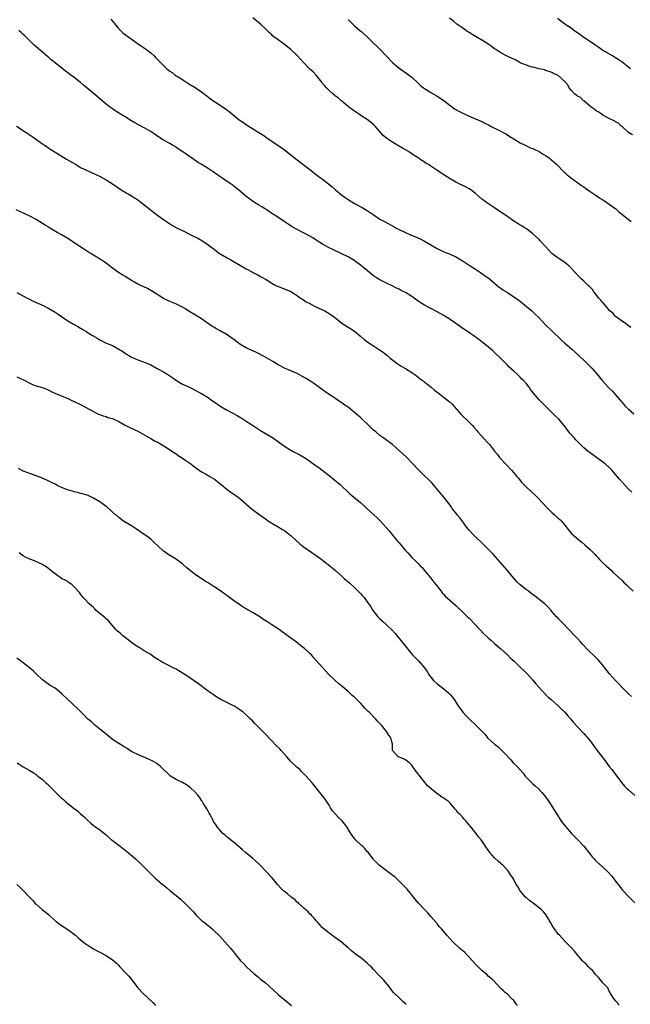
# Model space of a CAD drawing. Units: inches. Extents: x 2571000 to 2574000, y 1524000 to 1527000.
# Drawn here: x 2572970 to 2573162, y 1525923 to 1526232 of the extents above; entities that cross this region are included whole.
import ezdxf

# ---------------------------------------------------------------- set-up
doc = ezdxf.new("R2010")
doc.units = ezdxf.units.IN
doc.header["$MEASUREMENT"] = 0
doc.layers.add('LD25711524_2ft', color=103, linetype='Continuous')

msp = doc.modelspace()

# ---------------------------------------------------------------- linework, layer by layer
at = {"layer": 'LD25711524_2ft'}
for points, elevation in [([(2572998.51, 1526232.51), (2572999, 1526231.95), (2573001, 1526229.56), (2573001.52, 1526229), (2573002.3, 1526228.3), (2573003, 1526227.7), (2573003.4, 1526227.4), (2573006.8, 1526225), (2573008.07, 1526224.07), (2573009.66, 1526223), (2573011, 1526221.94), (2573012.04, 1526221), (2573012.53, 1526220.53), (2573013.51, 1526219.51), (2573013.99, 1526219), (2573015, 1526218.03), (2573016.1, 1526217), (2573017, 1526216.27), (2573017.76, 1526215.76), (2573018.68, 1526215), (2573019, 1526214.79), (2573019.59, 1526214.41), (2573021.35, 1526213.35), (2573021.87, 1526213), (2573022.58, 1526212.58), (2573023, 1526212.29), (2573025, 1526211.07), (2573027, 1526209.79), (2573029.69, 1526207.69), (2573030.84, 1526206.84), (2573031.87, 1526206.13), (2573034.45, 1526204.45), (2573035, 1526203.98), (2573035.59, 1526203.59), (2573036.29, 1526203), (2573038.79, 1526201), (2573040.11, 1526200.11), (2573041, 1526199.45), (2573041.67, 1526199), (2573043, 1526198.22), (2573045, 1526196.95), (2573046.21, 1526196.21), (2573047, 1526195.61), (2573047.39, 1526195.39), (2573047.94, 1526195), (2573050.95, 1526192.95), (2573053, 1526191.51), (2573055, 1526189.98), (2573057, 1526188.41), (2573061, 1526185.38), (2573063, 1526183.77), (2573064.01, 1526183), (2573065, 1526182.3), (2573066.86, 1526180.86), (2573067.95, 1526179.95), (2573069, 1526178.94), (2573071, 1526177.35), (2573072.4, 1526176.4), (2573073, 1526175.96), (2573075, 1526174.72), (2573077.42, 1526173.42), (2573079, 1526172.5), (2573079.91, 1526171.91), (2573081.14, 1526171), (2573083, 1526169.8), (2573084.37, 1526169), (2573087.41, 1526167.41), (2573088.12, 1526167), (2573089, 1526166.54), (2573091, 1526165.61), (2573092.36, 1526165), (2573094.2, 1526164.2), (2573095.57, 1526163.57), (2573097, 1526162.88), (2573099, 1526161.75), (2573100.71, 1526160.71), (2573102, 1526160), (2573103, 1526159.53), (2573105, 1526158.74), (2573107, 1526157.85), (2573108.42, 1526157), (2573108.78, 1526156.78), (2573111, 1526155.29), (2573113, 1526154.03), (2573114.58, 1526153), (2573115, 1526152.71), (2573115.98, 1526151.98), (2573117, 1526151.31), (2573117.41, 1526151), (2573118.27, 1526150.27), (2573120.47, 1526148.47), (2573121, 1526148.09), (2573121.62, 1526147.62), (2573123, 1526146.75), (2573125, 1526145.44), (2573127, 1526144.01), (2573129, 1526142.4), (2573130.65, 1526141), (2573131.88, 1526139.88), (2573132.79, 1526139), (2573135, 1526136.65), (2573137, 1526134.72), (2573139.88, 1526131.88), (2573141, 1526130.9), (2573143.22, 1526129), (2573145.47, 1526127), (2573147.5, 1526125), (2573148.24, 1526124.24), (2573149, 1526123.52), (2573149.51, 1526123), (2573151, 1526121.34), (2573152.86, 1526119), (2573154.69, 1526117), (2573155, 1526116.7), (2573155.88, 1526115.88), (2573157, 1526114.64), (2573159, 1526112.23), (2573160.07, 1526111), (2573161, 1526110.1), (2573162.66, 1526108.66)], 7732), ([(2573161.75, 1526135.75), (2573161, 1526136.27), (2573160.66, 1526136.66), (2573160.11, 1526137), (2573159, 1526137.74), (2573157.26, 1526139), (2573157.13, 1526139.13), (2573157, 1526139.21), (2573156.19, 1526140.19), (2573155.21, 1526141), (2573153.47, 1526143), (2573153.27, 1526143.27), (2573153, 1526143.52), (2573152.37, 1526144.37), (2573151.75, 1526145), (2573151, 1526145.91), (2573150.17, 1526147), (2573149.7, 1526147.7), (2573149, 1526148.38), (2573148.73, 1526148.73), (2573148.41, 1526149), (2573147, 1526150.32), (2573146.2, 1526151), (2573145.62, 1526151.62), (2573144.26, 1526153), (2573143, 1526154.39), (2573142.38, 1526155), (2573141.66, 1526155.66), (2573141, 1526156.14), (2573140.53, 1526156.53), (2573139.78, 1526157), (2573139, 1526157.52), (2573137, 1526159), (2573136.01, 1526160.01), (2573135, 1526161.16), (2573133.34, 1526163), (2573133, 1526163.35), (2573131, 1526165.16), (2573129, 1526166.71), (2573128.6, 1526167), (2573127.62, 1526167.62), (2573127, 1526167.94), (2573126.35, 1526168.35), (2573125, 1526169.15), (2573122.38, 1526171), (2573121.59, 1526171.59), (2573121, 1526171.99), (2573119, 1526173.32), (2573116.42, 1526175), (2573115.59, 1526175.59), (2573115, 1526176.08), (2573113.98, 1526177), (2573113, 1526177.84), (2573111.53, 1526179), (2573111, 1526179.34), (2573109.89, 1526179.89), (2573107, 1526181.23), (2573105, 1526182.39), (2573102.2, 1526184.2), (2573101.1, 1526185), (2573100.81, 1526185.19), (2573097.99, 1526187), (2573097.37, 1526187.37), (2573097, 1526187.66), (2573096.14, 1526188.14), (2573095, 1526189.06), (2573093.78, 1526189.78), (2573093, 1526190.32), (2573091.95, 1526191), (2573090.05, 1526192.05), (2573087, 1526193.79), (2573085.1, 1526195.1), (2573084.02, 1526196.02), (2573081.47, 1526199), (2573081, 1526199.47), (2573079, 1526201.05), (2573077, 1526202.29), (2573075.92, 1526203), (2573075, 1526203.64), (2573074.23, 1526204.23), (2573073.1, 1526205), (2573070.87, 1526206.87), (2573070.68, 1526207), (2573069.82, 1526207.82), (2573069, 1526208.41), (2573068.7, 1526208.7), (2573068.32, 1526209), (2573067, 1526210.17), (2573066.17, 1526211), (2573065.65, 1526211.65), (2573065, 1526212.37), (2573064.73, 1526212.73), (2573062.95, 1526214.95), (2573061.99, 1526215.99), (2573060.91, 1526217), (2573059, 1526218.93), (2573057.99, 1526219.99), (2573057.1, 1526221), (2573055, 1526223.01), (2573053, 1526224.63), (2573051, 1526226.04), (2573049.67, 1526227), (2573049.29, 1526227.29), (2573049, 1526227.58), (2573048.26, 1526228.26), (2573047, 1526229.53), (2573045.49, 1526231), (2573043.09, 1526233)], 7734), ([(2573073, 1526232.43), (2573073.71, 1526231.71), (2573075, 1526230.5), (2573076.69, 1526229), (2573077, 1526228.75), (2573077.91, 1526227.91), (2573079, 1526226.97), (2573081, 1526225.05), (2573082.02, 1526224.02), (2573083.08, 1526223), (2573084.99, 1526221), (2573087, 1526218.83), (2573089, 1526217.14), (2573091.46, 1526215.46), (2573092.11, 1526215), (2573093, 1526214.3), (2573095, 1526212.47), (2573095.75, 1526211.75), (2573096.71, 1526211), (2573097, 1526210.78), (2573097.55, 1526210.45), (2573099, 1526209.52), (2573099.93, 1526209), (2573100.6, 1526208.6), (2573101, 1526208.39), (2573103, 1526207.03), (2573105, 1526205.41), (2573106.42, 1526204.42), (2573107.71, 1526203.71), (2573109.05, 1526203.05), (2573111, 1526202.12), (2573112.48, 1526201.52), (2573113.73, 1526201), (2573115, 1526200.41), (2573115.9, 1526199.9), (2573117.24, 1526199.24), (2573117.75, 1526199), (2573118.53, 1526198.53), (2573120.27, 1526197.73), (2573121, 1526197.36), (2573121.68, 1526197), (2573122.51, 1526196.51), (2573123, 1526196.27), (2573123.74, 1526195.74), (2573125, 1526195.02), (2573127, 1526193.77), (2573128.57, 1526193), (2573128.85, 1526192.85), (2573129, 1526192.79), (2573130.2, 1526192.2), (2573131, 1526191.91), (2573131.6, 1526191.6), (2573133, 1526191), (2573134.19, 1526190.19), (2573135, 1526189.76), (2573136.14, 1526189), (2573136.58, 1526188.58), (2573137, 1526188.27), (2573137.65, 1526187.65), (2573138.41, 1526187), (2573140.68, 1526184.68), (2573141, 1526184.41), (2573141.73, 1526183.73), (2573142.83, 1526182.83), (2573146.33, 1526180.33), (2573147, 1526179.87), (2573147.49, 1526179.49), (2573148.22, 1526179), (2573149, 1526178.44), (2573150.62, 1526177.38), (2573152.26, 1526176.26), (2573153, 1526175.84), (2573153.49, 1526175.49), (2573154.27, 1526175), (2573155, 1526174.49), (2573157.01, 1526173), (2573158.05, 1526172.05), (2573159.38, 1526171), (2573161, 1526169.67), (2573161.88, 1526169)], 7736), ([(2573162.28, 1526196.28), (2573161.02, 1526197), (2573159, 1526198.82), (2573158.92, 1526198.92), (2573158.77, 1526199), (2573157.87, 1526199.87), (2573157, 1526200.28), (2573156.65, 1526200.65), (2573155.81, 1526201), (2573154.34, 1526201.66), (2573153, 1526202.44), (2573152.1, 1526203), (2573151.48, 1526203.48), (2573151, 1526203.72), (2573150.3, 1526204.3), (2573149.2, 1526205), (2573149.11, 1526205.11), (2573147.87, 1526206.13), (2573147, 1526206.88), (2573146.83, 1526207), (2573145.97, 1526207.97), (2573145, 1526208.4), (2573144.71, 1526208.71), (2573144.23, 1526209), (2573143, 1526210.29), (2573142.41, 1526211), (2573141.96, 1526211.96), (2573141.06, 1526213), (2573139, 1526214.85), (2573138.75, 1526215), (2573137.52, 1526215.52), (2573137, 1526215.76), (2573136.1, 1526216.1), (2573135, 1526216.4), (2573134.61, 1526216.61), (2573133, 1526216.92), (2573132.95, 1526216.95), (2573131, 1526217.48), (2573130.39, 1526217.61), (2573129, 1526218.07), (2573127.27, 1526218.73), (2573127, 1526218.84), (2573126.7, 1526219), (2573125.69, 1526219.69), (2573125, 1526219.97), (2573124.33, 1526220.33), (2573122.95, 1526220.95), (2573121, 1526221.97), (2573119.36, 1526223), (2573119.16, 1526223.16), (2573119, 1526223.25), (2573118.01, 1526224.01), (2573116.82, 1526224.82), (2573116.57, 1526225), (2573115, 1526225.96), (2573113, 1526227.12), (2573111, 1526228.33), (2573110.6, 1526228.6), (2573109.43, 1526229.43), (2573109, 1526229.7), (2573107.18, 1526231), (2573105.99, 1526231.99), (2573104.85, 1526232.85)], 7738), ([(2573161.7, 1526217), (2573159.03, 1526219.03), (2573157.84, 1526219.84), (2573157, 1526220.4), (2573156.61, 1526220.61), (2573155.99, 1526221), (2573153.59, 1526222.41), (2573153, 1526222.74), (2573151.68, 1526223.68), (2573150.48, 1526224.48), (2573149.76, 1526225), (2573147, 1526226.77), (2573145.72, 1526227.72), (2573145, 1526228.22), (2573144.52, 1526228.52), (2573143.92, 1526229), (2573143, 1526229.68), (2573142.2, 1526230.2), (2573141.02, 1526231), (2573138.72, 1526232.72)], 7740), ([(2573162.04, 1526084.04), (2573161, 1526085.05), (2573159.24, 1526087), (2573158.2, 1526088.2), (2573157, 1526089.62), (2573155.78, 1526091), (2573155, 1526091.81), (2573153.67, 1526093), (2573153, 1526093.52), (2573149.79, 1526095.79), (2573149, 1526096.4), (2573148.24, 1526097), (2573147, 1526098.02), (2573145.94, 1526099), (2573145, 1526099.97), (2573144.52, 1526100.52), (2573144.06, 1526101), (2573142.64, 1526102.64), (2573141.74, 1526103.74), (2573140.83, 1526105), (2573139.15, 1526107), (2573138.05, 1526108.05), (2573135, 1526111.11), (2573134.04, 1526112.04), (2573133, 1526113.09), (2573131.18, 1526115.18), (2573130.31, 1526116.31), (2573129.83, 1526117), (2573129, 1526118.06), (2573128.2, 1526119), (2573127.59, 1526119.59), (2573127, 1526120.2), (2573126.58, 1526120.58), (2573126.16, 1526121), (2573125, 1526122.02), (2573123.46, 1526123.46), (2573123, 1526123.95), (2573122.47, 1526124.47), (2573121.98, 1526125), (2573121, 1526125.99), (2573119, 1526127.88), (2573118.4, 1526128.4), (2573117, 1526129.67), (2573114.05, 1526132.05), (2573112.88, 1526132.88), (2573110.5, 1526134.5), (2573109, 1526135.48), (2573106.8, 1526137), (2573105, 1526138.27), (2573103.35, 1526139.35), (2573103, 1526139.54), (2573102.09, 1526140.09), (2573100.79, 1526140.79), (2573097, 1526142.76), (2573095.62, 1526143.62), (2573095, 1526144.05), (2573093.72, 1526145), (2573093, 1526145.49), (2573091, 1526146.74), (2573090.53, 1526147), (2573089.49, 1526147.49), (2573089, 1526147.76), (2573088.16, 1526148.16), (2573086.84, 1526148.84), (2573085, 1526149.7), (2573083, 1526150.72), (2573081.6, 1526151.6), (2573081, 1526152.04), (2573079.76, 1526153), (2573077.35, 1526155), (2573076.01, 1526156.01), (2573074.6, 1526157), (2573073, 1526157.9), (2573071, 1526158.93), (2573068.21, 1526160.21), (2573066.87, 1526160.87), (2573065, 1526161.94), (2573063, 1526163.2), (2573061.87, 1526163.87), (2573061, 1526164.44), (2573059, 1526165.53), (2573057, 1526166.54), (2573055.39, 1526167.39), (2573055, 1526167.65), (2573054.16, 1526168.16), (2573052.91, 1526169), (2573050.6, 1526170.6), (2573049, 1526171.6), (2573048.17, 1526172.17), (2573047, 1526172.88), (2573045.71, 1526173.71), (2573045, 1526174.14), (2573043.26, 1526175.26), (2573042.08, 1526176.08), (2573040.9, 1526177), (2573038.52, 1526179), (2573036.55, 1526180.55), (2573035.92, 1526181), (2573033, 1526182.97), (2573031.81, 1526183.81), (2573030.61, 1526184.61), (2573029.98, 1526185), (2573029, 1526185.64), (2573026.8, 1526187), (2573025.71, 1526187.71), (2573024.54, 1526188.54), (2573022.13, 1526190.13), (2573019.79, 1526191.79), (2573018.58, 1526192.58), (2573017.88, 1526193), (2573017, 1526193.47), (2573015, 1526194.59), (2573013.54, 1526195.54), (2573011, 1526197.3), (2573009, 1526198.46), (2573006.01, 1526200.01), (2573004.74, 1526200.74), (2573003, 1526201.84), (2573001, 1526203.07), (2572999, 1526204.38), (2572998.1, 1526205), (2572997, 1526205.83), (2572995, 1526207.53), (2572994.24, 1526208.24), (2572993.35, 1526209), (2572989.87, 1526211.87), (2572989, 1526212.62), (2572987, 1526214.22), (2572985.88, 1526215), (2572985, 1526215.67), (2572984.23, 1526216.23), (2572981, 1526218.87), (2572979.79, 1526219.79), (2572979, 1526220.47), (2572978.7, 1526220.7), (2572977, 1526222.19), (2572974.42, 1526224.42), (2572973.8, 1526225), (2572971.76, 1526227), (2572971.39, 1526227.39), (2572971, 1526227.77), (2572970.36, 1526228.36), (2572969.62, 1526229)], 7730), ([(2572968.91, 1526199), (2572971.88, 1526197), (2572972.57, 1526196.57), (2572973.76, 1526195.76), (2572974.79, 1526195), (2572977, 1526193.43), (2572977.64, 1526193), (2572978.47, 1526192.47), (2572979, 1526192.09), (2572979.67, 1526191.67), (2572981, 1526190.79), (2572984.59, 1526188.59), (2572987.37, 1526187), (2572989, 1526186.03), (2572991, 1526185.02), (2572992.37, 1526184.37), (2572993.77, 1526183.77), (2572995.12, 1526183.12), (2572997, 1526182.08), (2572999, 1526180.85), (2573001.76, 1526179), (2573003, 1526178.2), (2573005, 1526177.06), (2573006.29, 1526176.29), (2573007, 1526175.8), (2573007.47, 1526175.47), (2573010.79, 1526172.79), (2573011.93, 1526171.93), (2573013.14, 1526171), (2573015, 1526169.66), (2573016.58, 1526168.58), (2573017.83, 1526167.83), (2573019.31, 1526167), (2573021, 1526166.17), (2573021.8, 1526165.8), (2573023, 1526165.17), (2573024.45, 1526164.45), (2573025.76, 1526163.76), (2573027.03, 1526163.03), (2573029, 1526161.72), (2573030.58, 1526160.58), (2573031, 1526160.22), (2573031.71, 1526159.71), (2573032.62, 1526159), (2573033, 1526158.74), (2573035, 1526157.61), (2573036.13, 1526157), (2573036.71, 1526156.71), (2573039.19, 1526155.19), (2573041, 1526154.15), (2573043, 1526153.15), (2573044.43, 1526152.43), (2573045.72, 1526151.72), (2573047.21, 1526150.79), (2573049, 1526149.71), (2573050.34, 1526149), (2573051, 1526148.67), (2573052.21, 1526148.21), (2573055, 1526147.02), (2573057, 1526145.77), (2573058.08, 1526145), (2573058.63, 1526144.63), (2573059, 1526144.43), (2573059.85, 1526143.85), (2573061.15, 1526143.15), (2573061.47, 1526143), (2573062.47, 1526142.47), (2573065, 1526141.32), (2573065.63, 1526141), (2573066.5, 1526140.5), (2573067, 1526140.19), (2573067.7, 1526139.7), (2573068.67, 1526139), (2573071, 1526137.13), (2573073, 1526135.85), (2573073.54, 1526135.54), (2573075, 1526134.65), (2573077, 1526132.97), (2573078.04, 1526132.04), (2573079.16, 1526131.16), (2573081, 1526129.97), (2573082.57, 1526129), (2573083.99, 1526127.99), (2573085.1, 1526127.1), (2573086.18, 1526126.18), (2573087, 1526125.49), (2573088.43, 1526124.43), (2573089.65, 1526123.65), (2573091, 1526122.88), (2573093, 1526121.63), (2573093.91, 1526121), (2573095, 1526120.18), (2573095.65, 1526119.65), (2573096.52, 1526119), (2573098.69, 1526117.31), (2573099.08, 1526117), (2573100.12, 1526116.12), (2573101.23, 1526115.23), (2573104.2, 1526113), (2573104.64, 1526112.64), (2573105.68, 1526111.68), (2573106.31, 1526111), (2573108.5, 1526108.5), (2573111, 1526106.06), (2573112.02, 1526105), (2573112.49, 1526104.49), (2573113.42, 1526103.42), (2573113.76, 1526103), (2573115.55, 1526101), (2573117, 1526099.43), (2573117.38, 1526099), (2573118.98, 1526097), (2573119.86, 1526095.86), (2573120.58, 1526095), (2573122.68, 1526092.68), (2573123, 1526092.37), (2573124.29, 1526091), (2573125, 1526090.2), (2573126.02, 1526089), (2573126.45, 1526088.45), (2573127.38, 1526087.38), (2573129, 1526085.67), (2573130.36, 1526084.36), (2573131.87, 1526083), (2573133, 1526081.88), (2573133.86, 1526081), (2573135.68, 1526079), (2573137, 1526077.69), (2573137.81, 1526077), (2573139, 1526075.95), (2573139.5, 1526075.5), (2573140, 1526075), (2573141, 1526073.77), (2573142.22, 1526072.22), (2573143.15, 1526071.15), (2573145.56, 1526069), (2573146.39, 1526068.39), (2573147.48, 1526067.48), (2573149, 1526066.05), (2573150.09, 1526065), (2573150.54, 1526064.54), (2573151, 1526064), (2573151.51, 1526063.51), (2573151.97, 1526063), (2573153, 1526061.96), (2573154.02, 1526061), (2573155.58, 1526059.58), (2573156.17, 1526059), (2573159, 1526056.34), (2573159.67, 1526055.67), (2573160.39, 1526055), (2573161, 1526054.39), (2573162.47, 1526053)], 7728), ([(2573161.98, 1526019.98), (2573160.85, 1526021), (2573159, 1526022.83), (2573157.97, 1526023.97), (2573157, 1526024.94), (2573155.11, 1526027.11), (2573153.58, 1526029), (2573153, 1526029.75), (2573151.5, 1526031.5), (2573150.5, 1526032.5), (2573149.94, 1526033), (2573149, 1526033.9), (2573147.89, 1526035), (2573147, 1526035.95), (2573146.52, 1526036.52), (2573146.04, 1526037), (2573145, 1526038.14), (2573143.58, 1526039.58), (2573142.63, 1526040.63), (2573139.73, 1526043.73), (2573139, 1526044.42), (2573138.72, 1526044.72), (2573138.42, 1526045), (2573137, 1526046.68), (2573136.71, 1526047), (2573135.93, 1526047.93), (2573134.77, 1526049), (2573133, 1526050.38), (2573132.25, 1526051), (2573131.52, 1526051.52), (2573130.38, 1526052.38), (2573129.63, 1526053), (2573129, 1526053.44), (2573127.03, 1526055.03), (2573125.97, 1526055.97), (2573125, 1526057.08), (2573123, 1526059.53), (2573119.99, 1526063), (2573118.59, 1526064.59), (2573117, 1526066.25), (2573115, 1526068.19), (2573113, 1526070.08), (2573112.06, 1526071), (2573111, 1526072.16), (2573110.32, 1526073), (2573109, 1526074.75), (2573108.08, 1526076.08), (2573107.23, 1526077), (2573107, 1526077.27), (2573105.68, 1526079), (2573105.41, 1526079.41), (2573105, 1526079.96), (2573104.58, 1526080.58), (2573103, 1526082.54), (2573102.61, 1526083), (2573101.91, 1526083.91), (2573099.27, 1526087), (2573098.13, 1526088.13), (2573097, 1526089.18), (2573095.07, 1526091.07), (2573093, 1526093.34), (2573091.41, 1526095), (2573090.17, 1526096.17), (2573089.28, 1526097), (2573086.88, 1526099), (2573085, 1526100.43), (2573084.21, 1526101), (2573083, 1526101.92), (2573081.66, 1526103), (2573081, 1526103.56), (2573079.46, 1526105), (2573077.4, 1526107), (2573077, 1526107.37), (2573075, 1526109.14), (2573073, 1526110.74), (2573071.63, 1526111.63), (2573071, 1526112.12), (2573070.45, 1526112.45), (2573069.71, 1526113), (2573069, 1526113.46), (2573066.74, 1526115), (2573065.68, 1526115.68), (2573065, 1526116.19), (2573064.52, 1526116.52), (2573063, 1526117.68), (2573062.23, 1526118.23), (2573061.02, 1526119.02), (2573059.77, 1526119.77), (2573058.49, 1526120.49), (2573057, 1526121.29), (2573056.49, 1526121.51), (2573055, 1526122.21), (2573053, 1526123.05), (2573051.7, 1526123.7), (2573051, 1526124.09), (2573049.57, 1526125), (2573046.64, 1526126.64), (2573044.01, 1526128.01), (2573041.84, 1526129), (2573041, 1526129.41), (2573039, 1526130.59), (2573038.42, 1526131), (2573037.63, 1526131.63), (2573037, 1526132.06), (2573036.47, 1526132.47), (2573035, 1526133.48), (2573033, 1526134.66), (2573031.49, 1526135.49), (2573031, 1526135.79), (2573030.22, 1526136.22), (2573027, 1526138.44), (2573026.12, 1526139), (2573022.8, 1526141), (2573021.7, 1526141.7), (2573021, 1526142.11), (2573019.06, 1526143.06), (2573017, 1526143.94), (2573015, 1526144.89), (2573011.28, 1526147.28), (2573009.97, 1526147.97), (2573007, 1526149.37), (2573005.95, 1526149.95), (2573005, 1526150.52), (2573003, 1526151.75), (2573002.2, 1526152.2), (2573000.91, 1526153), (2572999, 1526154.42), (2572997.55, 1526155.55), (2572996.39, 1526156.39), (2572995.47, 1526157), (2572993, 1526158.47), (2572992.19, 1526159), (2572991.44, 1526159.44), (2572990.21, 1526160.21), (2572987, 1526162.33), (2572986.08, 1526163), (2572985, 1526163.66), (2572983, 1526164.82), (2572981.6, 1526165.6), (2572979.33, 1526167), (2572979, 1526167.22), (2572977.89, 1526167.89), (2572977, 1526168.46), (2572975, 1526169.66), (2572973, 1526170.74), (2572971.46, 1526171.46), (2572970.08, 1526172.08), (2572968.72, 1526172.72)], 7726), ([(2572969, 1526146.8), (2572972.24, 1526145), (2572972.72, 1526144.72), (2572974.07, 1526144.07), (2572977, 1526142.78), (2572979, 1526141.77), (2572981, 1526140.57), (2572981.95, 1526139.95), (2572983.33, 1526139), (2572985, 1526137.91), (2572986.81, 1526136.81), (2572988.11, 1526136.11), (2572989, 1526135.54), (2572989.37, 1526135.37), (2572989.94, 1526135), (2572990.62, 1526134.62), (2572991, 1526134.34), (2572992.74, 1526133.26), (2572994.37, 1526132.37), (2572995, 1526131.93), (2572995.62, 1526131.62), (2572996.81, 1526131), (2572999, 1526130.08), (2573001, 1526128.94), (2573002.21, 1526128.21), (2573003, 1526127.69), (2573003.44, 1526127.44), (2573004.12, 1526127), (2573005, 1526126.51), (2573006.05, 1526126.05), (2573007, 1526125.6), (2573009, 1526124.85), (2573010.33, 1526124.33), (2573011, 1526124.02), (2573013.08, 1526122.92), (2573015, 1526121.84), (2573016.4, 1526121), (2573017, 1526120.62), (2573017.97, 1526119.97), (2573019.14, 1526119.14), (2573021, 1526118.01), (2573021.67, 1526117.67), (2573023.19, 1526117), (2573025, 1526116.15), (2573025.73, 1526115.73), (2573027, 1526115.05), (2573029, 1526113.76), (2573030.1, 1526113), (2573030.62, 1526112.62), (2573033, 1526110.94), (2573035, 1526109.78), (2573038.12, 1526108.12), (2573039, 1526107.58), (2573039.38, 1526107.38), (2573041, 1526106.38), (2573043, 1526105.12), (2573045.46, 1526103.46), (2573049, 1526101.37), (2573049.59, 1526101), (2573050.43, 1526100.43), (2573052.32, 1526099), (2573053, 1526098.53), (2573055, 1526097.28), (2573055.5, 1526097), (2573057.83, 1526095.83), (2573059.12, 1526095.12), (2573059.3, 1526095), (2573061, 1526093.86), (2573063, 1526092.37), (2573063.81, 1526091.81), (2573064.88, 1526091), (2573067, 1526089.36), (2573068.32, 1526088.32), (2573069.92, 1526087), (2573070.53, 1526086.53), (2573073.56, 1526083.56), (2573074.2, 1526083), (2573076.84, 1526080.84), (2573077.92, 1526079.92), (2573079, 1526078.89), (2573082.08, 1526076.08), (2573083.1, 1526075.1), (2573084.99, 1526072.99), (2573085.91, 1526071.91), (2573086.62, 1526071), (2573087, 1526070.54), (2573088.65, 1526068.65), (2573089, 1526068.21), (2573089.56, 1526067.56), (2573089.97, 1526067), (2573091, 1526065.8), (2573091.71, 1526065), (2573092.35, 1526064.35), (2573093, 1526063.63), (2573094.35, 1526062.35), (2573095, 1526061.65), (2573095.65, 1526061), (2573096.3, 1526060.3), (2573097, 1526059.51), (2573097.4, 1526059), (2573099, 1526057.07), (2573099.89, 1526055.89), (2573100.61, 1526055), (2573102.16, 1526053), (2573102.52, 1526052.52), (2573103, 1526051.94), (2573103.45, 1526051.45), (2573105, 1526050.06), (2573106.67, 1526048.67), (2573109, 1526046.43), (2573109.71, 1526045.71), (2573110.5, 1526045), (2573111, 1526044.51), (2573113, 1526042.47), (2573115.65, 1526039.65), (2573117, 1526038.38), (2573117.7, 1526037.7), (2573119, 1526036.61), (2573119.83, 1526035.83), (2573121, 1526034.87), (2573123.04, 1526033), (2573124.01, 1526032.01), (2573125.17, 1526031), (2573126.08, 1526030.08), (2573127.28, 1526029), (2573128.12, 1526028.12), (2573129, 1526027.29), (2573129.28, 1526027), (2573131, 1526025.11), (2573131.95, 1526023.95), (2573133.82, 1526021.82), (2573134.63, 1526021), (2573134.8, 1526020.8), (2573135, 1526020.62), (2573135.79, 1526019.79), (2573136.71, 1526019), (2573138.93, 1526017), (2573139.97, 1526015.97), (2573141.04, 1526015), (2573141.94, 1526013.94), (2573142.82, 1526013), (2573143.77, 1526011.77), (2573145, 1526010.45), (2573147, 1526008.35), (2573149, 1526006), (2573151.13, 1526003.13), (2573153.74, 1525999.74), (2573155, 1525998), (2573155.78, 1525997), (2573156.29, 1525996.29), (2573157.34, 1525995), (2573158.84, 1525993), (2573159.83, 1525991.83), (2573160.6, 1525991), (2573161, 1525990.62), (2573163, 1525988.87)], 7724), ([(2572969, 1526120.25), (2572969.92, 1526119.92), (2572971.28, 1526119.28), (2572973, 1526118.29), (2572973.92, 1526117.92), (2572975, 1526117.44), (2572976.91, 1526116.91), (2572978.38, 1526116.38), (2572979, 1526116.11), (2572979.73, 1526115.73), (2572981.09, 1526115.09), (2572983, 1526114.29), (2572985, 1526113.49), (2572986.7, 1526112.7), (2572987, 1526112.58), (2572989, 1526111.57), (2572993, 1526109.37), (2572993.78, 1526109), (2572994.62, 1526108.62), (2572996.05, 1526108.05), (2572997, 1526107.79), (2572997.57, 1526107.57), (2572999, 1526107.16), (2573001, 1526106.23), (2573003, 1526105.14), (2573004.42, 1526104.42), (2573007, 1526103.22), (2573011, 1526100.98), (2573012.24, 1526100.24), (2573013, 1526099.85), (2573014.43, 1526099), (2573015.93, 1526098.07), (2573017.62, 1526097), (2573018.43, 1526096.43), (2573019, 1526096.08), (2573019.63, 1526095.63), (2573020.7, 1526095), (2573021, 1526094.8), (2573022.04, 1526094.04), (2573023.56, 1526093), (2573024.35, 1526092.35), (2573025.47, 1526091.47), (2573026.24, 1526091), (2573027, 1526090.47), (2573028.18, 1526089.82), (2573029.59, 1526089), (2573031, 1526088.12), (2573033, 1526086.56), (2573034.97, 1526084.97), (2573036.12, 1526084.12), (2573037.76, 1526083), (2573039, 1526082.05), (2573040.67, 1526080.67), (2573041, 1526080.36), (2573043, 1526078.68), (2573045, 1526077.16), (2573047, 1526075.69), (2573048.04, 1526075), (2573049, 1526074.39), (2573051, 1526073.25), (2573052.41, 1526072.41), (2573053, 1526072.02), (2573053.59, 1526071.59), (2573054.71, 1526070.71), (2573055, 1526070.46), (2573056.54, 1526069), (2573057.85, 1526067.85), (2573058.9, 1526067), (2573063, 1526064.25), (2573063.74, 1526063.74), (2573064.74, 1526063), (2573065, 1526062.79), (2573067.21, 1526061), (2573069, 1526059.48), (2573071, 1526057.72), (2573071.8, 1526057), (2573073.51, 1526055.51), (2573075, 1526054.17), (2573076.19, 1526053), (2573077, 1526052.16), (2573077.56, 1526051.56), (2573078.02, 1526051), (2573079, 1526049.7), (2573080.09, 1526048.09), (2573080.78, 1526047), (2573082.32, 1526045), (2573083, 1526044.31), (2573083.72, 1526043.72), (2573086.64, 1526041), (2573086.81, 1526040.81), (2573087.74, 1526039.74), (2573091.29, 1526035.29), (2573093, 1526033.26), (2573095.25, 1526031), (2573097, 1526029), (2573097.79, 1526027.79), (2573098.25, 1526027), (2573099, 1526025.99), (2573099.81, 1526025), (2573101, 1526023.91), (2573102.64, 1526022.64), (2573103, 1526022.32), (2573104.6, 1526021), (2573104.81, 1526020.81), (2573105, 1526020.58), (2573105.75, 1526019.75), (2573106.3, 1526019), (2573107.57, 1526017), (2573108.15, 1526016.15), (2573109.05, 1526015.05), (2573109.99, 1526013.99), (2573111, 1526013), (2573113.11, 1526011), (2573115.98, 1526007.98), (2573116.79, 1526007), (2573117, 1526006.78), (2573117.94, 1526005.94), (2573118.91, 1526005), (2573120.11, 1526004.11), (2573121.15, 1526003.15), (2573123, 1526001.2), (2573123.17, 1526001), (2573124.07, 1526000.07), (2573124.97, 1525999), (2573126.03, 1525998.03), (2573126.91, 1525997), (2573127.91, 1525995.91), (2573128.59, 1525995), (2573129, 1525994.54), (2573130.78, 1525992.78), (2573131, 1525992.57), (2573131.86, 1525991.86), (2573132.8, 1525991), (2573133.86, 1525989.86), (2573134.58, 1525989), (2573135, 1525988.44), (2573135.97, 1525987), (2573137.24, 1525985), (2573137.95, 1525983.95), (2573138.51, 1525983), (2573139.8, 1525981), (2573140.3, 1525980.3), (2573141.31, 1525979), (2573143.13, 1525977), (2573144.05, 1525976.05), (2573145.12, 1525975), (2573147.02, 1525973), (2573149, 1525970.43), (2573149.64, 1525969.64), (2573150.21, 1525969), (2573150.6, 1525968.6), (2573151, 1525968.21), (2573153, 1525966.38), (2573154.44, 1525965), (2573154.72, 1525964.72), (2573155.67, 1525963.67), (2573156.26, 1525963), (2573157, 1525962.01), (2573157.79, 1525961), (2573158.3, 1525960.3), (2573159.2, 1525959.2), (2573161, 1525957.21), (2573163, 1525955.23)], 7722), ([(2573158.12, 1525923), (2573157.71, 1525923.71), (2573157, 1525924.39), (2573156.75, 1525924.75), (2573156.5, 1525925), (2573155.59, 1525926.41), (2573155.27, 1525927), (2573155.19, 1525927.19), (2573155, 1525927.43), (2573154.5, 1525928.5), (2573154.02, 1525929), (2573153, 1525930.14), (2573152.25, 1525931), (2573151.7, 1525931.7), (2573151, 1525932.34), (2573150.71, 1525932.71), (2573150.42, 1525933), (2573149.81, 1525933.81), (2573149, 1525934.55), (2573148.56, 1525935), (2573147.83, 1525935.83), (2573147, 1525936.56), (2573146.79, 1525936.79), (2573146.58, 1525937), (2573144.87, 1525939), (2573144.06, 1525940.06), (2573143, 1525941.16), (2573142.13, 1525942.13), (2573141, 1525943.2), (2573140.16, 1525944.16), (2573139.33, 1525945), (2573139, 1525945.38), (2573137.8, 1525947), (2573137.47, 1525947.48), (2573137, 1525948.26), (2573136.74, 1525948.74), (2573135.41, 1525951), (2573135, 1525951.61), (2573134.38, 1525952.38), (2573133.72, 1525953), (2573133, 1525953.62), (2573131.05, 1525955.05), (2573129.96, 1525955.96), (2573129, 1525956.73), (2573128.71, 1525957), (2573127, 1525959), (2573126.28, 1525960.28), (2573125.81, 1525961), (2573125, 1525962.53), (2573124.74, 1525963), (2573124.02, 1525964.02), (2573123.4, 1525965), (2573123, 1525965.46), (2573121.55, 1525967), (2573121.26, 1525967.26), (2573121, 1525967.51), (2573120.19, 1525968.19), (2573119, 1525969.33), (2573117.5, 1525971), (2573117.27, 1525971.27), (2573117, 1525971.69), (2573116.46, 1525972.46), (2573115, 1525974.71), (2573114.79, 1525975), (2573113.95, 1525975.95), (2573113.2, 1525977), (2573111.55, 1525979), (2573111.29, 1525979.29), (2573111, 1525979.72), (2573110.37, 1525980.37), (2573109.9, 1525981), (2573109.45, 1525981.45), (2573109, 1525982), (2573108.03, 1525983), (2573107.48, 1525983.48), (2573107, 1525984.19), (2573106.6, 1525984.6), (2573106.33, 1525985), (2573105, 1525986.49), (2573104.48, 1525987), (2573103.59, 1525987.59), (2573103, 1525988.05), (2573102.39, 1525988.39), (2573101.61, 1525989), (2573101.23, 1525989.23), (2573099.03, 1525991), (2573097.97, 1525991.97), (2573095.27, 1525995.27), (2573095, 1525995.72), (2573094.38, 1525996.38), (2573093.97, 1525997), (2573093.52, 1525997.52), (2573093, 1525998.39), (2573092.37, 1525999), (2573091.59, 1525999.59), (2573091, 1526000.13), (2573090.36, 1526000.36), (2573089, 1526000.88), (2573088.76, 1526001), (2573087, 1526002.94), (2573086.98, 1526003), (2573086.92, 1526005), (2573086.55, 1526006.55), (2573086.39, 1526007), (2573085.79, 1526007.79), (2573085.03, 1526009), (2573083.44, 1526011), (2573083.22, 1526011.22), (2573083, 1526011.49), (2573082.25, 1526012.25), (2573081.64, 1526013), (2573079.57, 1526015), (2573079.27, 1526015.27), (2573079, 1526015.58), (2573078.25, 1526016.25), (2573077.63, 1526017), (2573077, 1526017.71), (2573075.74, 1526019), (2573075, 1526019.73), (2573074.3, 1526020.3), (2573073.58, 1526021), (2573073, 1526021.51), (2573071.1, 1526023.1), (2573071, 1526023.21), (2573070, 1526024), (2573068.93, 1526025), (2573066.87, 1526027), (2573065.96, 1526027.95), (2573065.07, 1526029), (2573063, 1526031.27), (2573062.15, 1526032.16), (2573061.49, 1526033), (2573061, 1526033.5), (2573059.33, 1526035), (2573059, 1526035.27), (2573057.99, 1526035.99), (2573056.76, 1526037), (2573054.63, 1526038.63), (2573053.46, 1526039.46), (2573053, 1526039.76), (2573052.3, 1526040.3), (2573051.29, 1526041), (2573049, 1526042.47), (2573047.45, 1526043.45), (2573046.25, 1526044.25), (2573045, 1526045.16), (2573043, 1526046.36), (2573041.86, 1526047), (2573041.3, 1526047.3), (2573041, 1526047.45), (2573040.04, 1526048.04), (2573039, 1526048.71), (2573037, 1526050.12), (2573035.78, 1526051), (2573035.34, 1526051.34), (2573033, 1526053.02), (2573031, 1526054.37), (2573030.6, 1526054.6), (2573029, 1526055.63), (2573028.15, 1526056.15), (2573026.93, 1526056.93), (2573025, 1526058.24), (2573023.45, 1526059.45), (2573022.36, 1526060.36), (2573021.29, 1526061.29), (2573021, 1526061.57), (2573019.15, 1526063), (2573019, 1526063.11), (2573016.53, 1526064.53), (2573015.81, 1526065), (2573015, 1526065.6), (2573013.21, 1526067.21), (2573012.22, 1526068.22), (2573011, 1526069.29), (2573010.05, 1526070.05), (2573009, 1526070.76), (2573006.52, 1526072.52), (2573005, 1526073.49), (2573003, 1526074.67), (2573002.51, 1526075), (2573001, 1526076.11), (2573000.53, 1526076.53), (2572999.94, 1526077), (2572999, 1526077.85), (2572998.41, 1526078.41), (2572997.34, 1526079.34), (2572997, 1526079.58), (2572996.21, 1526080.21), (2572995, 1526081.1), (2572993, 1526082.25), (2572991.36, 1526083), (2572991, 1526083.14), (2572989.58, 1526083.58), (2572989, 1526083.71), (2572987.99, 1526083.99), (2572987, 1526084.21), (2572986.38, 1526084.38), (2572984.83, 1526084.83), (2572983, 1526085.57), (2572982.01, 1526086.01), (2572981, 1526086.55), (2572980.1, 1526087), (2572979, 1526087.59), (2572977, 1526088.47), (2572975, 1526089.21), (2572973, 1526089.92), (2572971, 1526090.73), (2572969.49, 1526091.49)], 7720), ([(2573126.22, 1525923), (2573125.64, 1525923.64), (2573125, 1525924.51), (2573124.54, 1525925), (2573123, 1525926.51), (2573122.45, 1525927), (2573121.64, 1525927.64), (2573121, 1525928.33), (2573118.41, 1525931), (2573117, 1525932.23), (2573116.61, 1525932.61), (2573115, 1525933.98), (2573113.93, 1525935), (2573113, 1525935.93), (2573111, 1525938.12), (2573109.61, 1525939.61), (2573109, 1525940.11), (2573108, 1525941), (2573105.89, 1525943), (2573103.99, 1525945), (2573102.31, 1525947), (2573101.7, 1525947.7), (2573101, 1525948.57), (2573100.8, 1525948.8), (2573100.66, 1525949), (2573099, 1525950.87), (2573098.02, 1525952.02), (2573097.13, 1525953), (2573095, 1525955.22), (2573093.52, 1525957), (2573093.31, 1525957.31), (2573091.92, 1525959), (2573091.52, 1525959.52), (2573090.54, 1525960.54), (2573089, 1525962.04), (2573087.94, 1525963), (2573087.43, 1525963.43), (2573086.32, 1525964.32), (2573082.77, 1525967), (2573081.86, 1525967.86), (2573081, 1525968.77), (2573080.81, 1525969), (2573079.17, 1525971.17), (2573079, 1525971.36), (2573078.25, 1525972.25), (2573077.46, 1525973), (2573077.24, 1525973.24), (2573077, 1525973.45), (2573075.34, 1525975), (2573075, 1525975.39), (2573074.31, 1525976.31), (2573073.81, 1525977), (2573072.64, 1525979), (2573071.93, 1525979.93), (2573071.05, 1525981), (2573069.96, 1525981.96), (2573069.01, 1525983.01), (2573068.09, 1525984.09), (2573067.5, 1525985), (2573067, 1525985.84), (2573065.74, 1525987.74), (2573065, 1525988.74), (2573063, 1525991.32), (2573062.23, 1525992.23), (2573061.63, 1525993), (2573059.8, 1525995), (2573058.4, 1525996.4), (2573057.78, 1525997), (2573057, 1525997.69), (2573055, 1525999.57), (2573054.33, 1526000.33), (2573053.78, 1526001), (2573051.99, 1526003), (2573051.5, 1526003.5), (2573050.48, 1526004.48), (2573047, 1526008.13), (2573044.21, 1526011), (2573043.62, 1526011.62), (2573043, 1526012.32), (2573042.27, 1526013), (2573041, 1526014.24), (2573040.08, 1526015), (2573039, 1526015.82), (2573037.14, 1526017), (2573036.82, 1526017.18), (2573033.06, 1526019.06), (2573031.79, 1526019.79), (2573031, 1526020.27), (2573030.6, 1526020.6), (2573029.98, 1526021), (2573029.41, 1526021.41), (2573029, 1526021.67), (2573025.98, 1526023.98), (2573023, 1526026.03), (2573021.2, 1526027.2), (2573019, 1526028.5), (2573018.02, 1526029), (2573015, 1526030.48), (2573014.66, 1526030.66), (2573014.14, 1526031), (2573013.43, 1526031.43), (2573012.23, 1526032.23), (2573011, 1526033.09), (2573009, 1526034.34), (2573007.34, 1526035.34), (2573007, 1526035.52), (2573006.12, 1526036.12), (2573004.95, 1526036.95), (2573003, 1526038.48), (2573002.3, 1526039), (2573001.59, 1526039.59), (2573000.52, 1526040.52), (2573000.06, 1526041), (2572997.74, 1526043.74), (2572997, 1526044.37), (2572996.68, 1526044.68), (2572995, 1526046.06), (2572993.89, 1526047), (2572993.46, 1526047.46), (2572993, 1526047.84), (2572992.4, 1526048.4), (2572991.72, 1526049), (2572990.41, 1526050.41), (2572989.83, 1526051), (2572989.49, 1526051.48), (2572989, 1526052.07), (2572988.61, 1526052.61), (2572987, 1526054.4), (2572986.29, 1526055), (2572985.57, 1526055.57), (2572984.34, 1526056.34), (2572983, 1526057.04), (2572981, 1526058.43), (2572980.27, 1526059), (2572979.59, 1526059.59), (2572978.49, 1526060.49), (2572977.69, 1526061), (2572977, 1526061.42), (2572976.27, 1526061.73), (2572974.52, 1526062.52), (2572973, 1526063.03), (2572971.7, 1526063.7), (2572971, 1526064.09), (2572969.75, 1526065)], 7718), ([(2573091.26, 1525923.26), (2573091, 1525923.52), (2573090.2, 1525924.2), (2573089, 1525925.35), (2573087.19, 1525927.19), (2573086.26, 1525928.26), (2573085.77, 1525929), (2573084.07, 1525931), (2573083.55, 1525931.55), (2573083, 1525932.18), (2573082.58, 1525932.57), (2573081, 1525934.31), (2573080.31, 1525935), (2573079.63, 1525935.63), (2573079, 1525936.29), (2573078.17, 1525937), (2573077, 1525937.92), (2573075.23, 1525939.23), (2573075, 1525939.43), (2573074.1, 1525940.1), (2573073, 1525941.07), (2573070.88, 1525942.88), (2573069.73, 1525943.73), (2573069, 1525944.22), (2573067, 1525945.69), (2573065.42, 1525947), (2573065, 1525947.39), (2573063.51, 1525949), (2573063, 1525949.59), (2573062.37, 1525950.37), (2573061.74, 1525951), (2573061.39, 1525951.39), (2573061, 1525951.76), (2573060.4, 1525952.4), (2573059.68, 1525953), (2573059, 1525953.64), (2573057.51, 1525955), (2573057.26, 1525955.26), (2573057, 1525955.44), (2573056.21, 1525956.21), (2573055.12, 1525957), (2573053.98, 1525957.98), (2573053, 1525958.73), (2573052.68, 1525959), (2573051.85, 1525959.85), (2573050.82, 1525961), (2573049.15, 1525963), (2573047.3, 1525965), (2573045.18, 1525967.18), (2573044.17, 1525968.17), (2573043, 1525969.18), (2573040.75, 1525971), (2573039.83, 1525971.83), (2573039, 1525972.52), (2573038.76, 1525972.76), (2573038.46, 1525973), (2573037.68, 1525973.68), (2573037, 1525974.21), (2573036.09, 1525975), (2573035.48, 1525975.48), (2573035, 1525975.83), (2573034.4, 1525976.4), (2573033.69, 1525977), (2573033, 1525977.66), (2573031.85, 1525979), (2573031.54, 1525979.54), (2573031, 1525980.3), (2573030.74, 1525980.74), (2573030.57, 1525981), (2573030.1, 1525982.1), (2573029.54, 1525983), (2573029.38, 1525983.38), (2573029, 1525983.99), (2573028.65, 1525984.65), (2573028.42, 1525985), (2573027.48, 1525986.52), (2573027.12, 1525987.12), (2573027, 1525987.29), (2573026.34, 1525988.34), (2573025.8, 1525989), (2573025, 1525989.93), (2573023.42, 1525991.42), (2573022.27, 1525992.27), (2573020.96, 1525992.96), (2573019, 1525993.95), (2573017.25, 1525995), (2573017.1, 1525995.1), (2573017, 1525995.18), (2573016.07, 1525996.07), (2573015.07, 1525997), (2573014.03, 1525998.03), (2573013, 1525998.86), (2573012.79, 1525999), (2573011.65, 1525999.65), (2573010.32, 1526000.32), (2573008.65, 1526001), (2573007, 1526001.72), (2573005.62, 1526002.38), (2573005, 1526002.71), (2573004.5, 1526003), (2573003.61, 1526003.61), (2573003, 1526003.95), (2573002.39, 1526004.39), (2573001, 1526005.19), (2572999, 1526006.49), (2572998.36, 1526007), (2572997.62, 1526007.62), (2572997, 1526008.09), (2572996.54, 1526008.54), (2572995, 1526009.75), (2572993.47, 1526011), (2572993, 1526011.4), (2572992.17, 1526012.17), (2572991.19, 1526013), (2572990.12, 1526014.12), (2572989.19, 1526015), (2572988.11, 1526016.11), (2572985, 1526019.03), (2572983, 1526020.94), (2572981, 1526022.54), (2572979.46, 1526023.46), (2572979, 1526023.74), (2572978.24, 1526024.24), (2572977, 1526025.14), (2572975.04, 1526027.04), (2572974.06, 1526028.06), (2572972.99, 1526029), (2572971, 1526030.56), (2572969, 1526031.94)], 7716), ([(2572969.12, 1525999.12), (2572971, 1525997.93), (2572972.88, 1525996.88), (2572974.1, 1525996.1), (2572975, 1525995.46), (2572975.54, 1525995), (2572977, 1525993.88), (2572977.95, 1525993), (2572978.51, 1525992.51), (2572979.53, 1525991.53), (2572980.01, 1525991), (2572981, 1525990), (2572981.52, 1525989.52), (2572982.01, 1525989), (2572983, 1525988.06), (2572983.6, 1525987.6), (2572984.23, 1525987), (2572985, 1525986.37), (2572987, 1525984.79), (2572988.04, 1525984.04), (2572989, 1525983.13), (2572990.15, 1525982.15), (2572991, 1525981.26), (2572992.19, 1525980.19), (2572993, 1525979.51), (2572993.29, 1525979.29), (2572993.69, 1525979), (2572995, 1525978.11), (2572996.45, 1525977), (2572997, 1525976.55), (2572997.78, 1525975.78), (2572998.73, 1525975), (2572998.87, 1525974.87), (2572999.88, 1525974.12), (2573001, 1525973.26), (2573001.37, 1525973), (2573003, 1525971.75), (2573003.92, 1525971), (2573006.25, 1525969), (2573007.7, 1525967.7), (2573010.35, 1525965), (2573010.67, 1525964.67), (2573011, 1525964.28), (2573012.3, 1525963), (2573013, 1525962.37), (2573014.69, 1525961), (2573014.87, 1525960.87), (2573015.99, 1525959.99), (2573017.14, 1525959), (2573019, 1525957.47), (2573020.33, 1525956.33), (2573021.78, 1525955), (2573023.84, 1525953), (2573024.4, 1525952.4), (2573025.33, 1525951.33), (2573025.64, 1525951), (2573027, 1525949.7), (2573027.86, 1525949), (2573029, 1525948.13), (2573029.62, 1525947.62), (2573030.31, 1525947), (2573031, 1525946.34), (2573032.35, 1525945), (2573034.27, 1525943), (2573036.06, 1525941), (2573036.48, 1525940.48), (2573037, 1525939.79), (2573037.68, 1525939), (2573039, 1525937.28), (2573039.25, 1525937), (2573040.12, 1525936.12), (2573041.15, 1525935), (2573043.4, 1525933), (2573044.28, 1525932.28), (2573045, 1525931.73), (2573045.37, 1525931.37), (2573047, 1525930.04), (2573048.21, 1525929), (2573051, 1525926.48), (2573055.18, 1525923)], 7714), ([(2572969, 1525960.95), (2572970.02, 1525960.02), (2572971.05, 1525959), (2572972.98, 1525956.98), (2572973.95, 1525955.94), (2572974.75, 1525955), (2572975, 1525954.75), (2572976.99, 1525953), (2572978.16, 1525952.16), (2572979, 1525951.4), (2572979.22, 1525951.22), (2572979.44, 1525951), (2572981.34, 1525949.34), (2572981.72, 1525949), (2572983, 1525948.08), (2572985, 1525946.8), (2572987, 1525945.32), (2572987.38, 1525945), (2572988.23, 1525944.23), (2572989, 1525943.55), (2572990.42, 1525942.42), (2572991, 1525942), (2572993, 1525940.77), (2572994.14, 1525940.14), (2572995.46, 1525939.46), (2572996.43, 1525939), (2572997, 1525938.65), (2572999, 1525937.32), (2572999.4, 1525937), (2573000.24, 1525936.24), (2573001, 1525935.51), (2573001.22, 1525935.22), (2573003, 1525933.38), (2573004.15, 1525932.15), (2573005.08, 1525931), (2573006.56, 1525929), (2573007, 1525928.49), (2573008.42, 1525927), (2573011.79, 1525923.79), (2573012.56, 1525923)], 7712)]:
    msp.add_lwpolyline(points, dxfattribs=dict(at, elevation=elevation))

doc.saveas('drawing.dxf')
